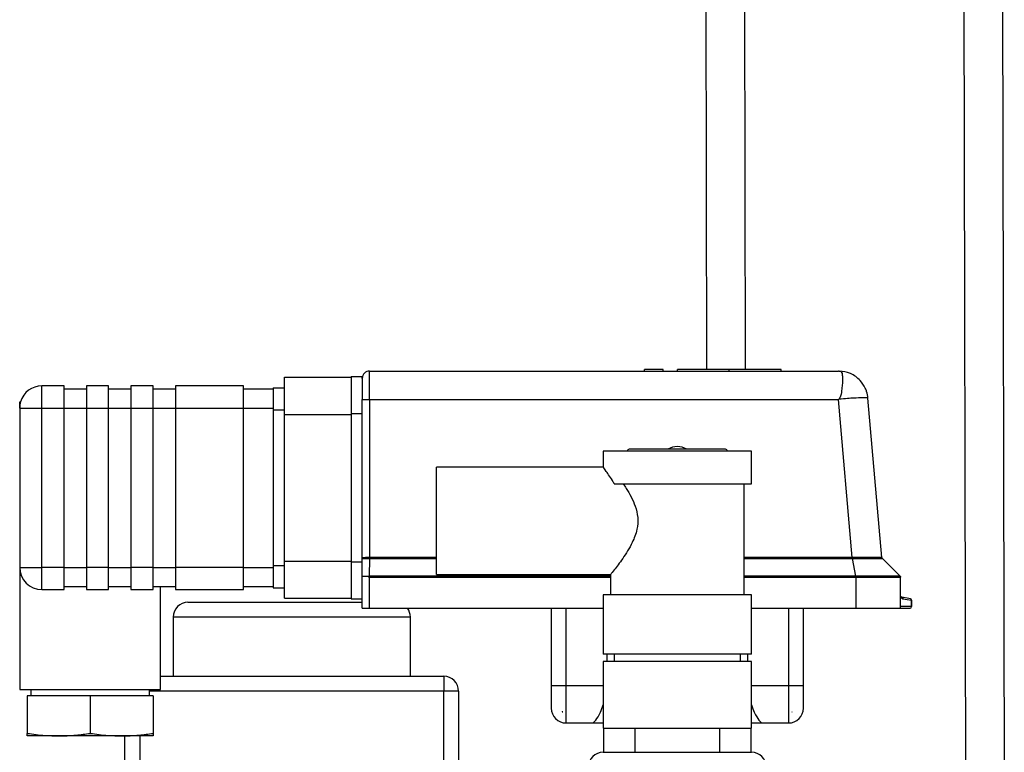
# Model space of a CAD drawing. Units: millimetres. Extents: x 4 to 837, y 4 to 590.
# Drawn here: x 380 to 406, y 118 to 138 of the extents above; entities that cross this region are included whole.
import ezdxf

# ---------------------------------------------------------------- set-up
doc = ezdxf.new("R2010")
doc.units = ezdxf.units.MM

msp = doc.modelspace()

# ---------------------------------------------------------------- linework, layer by layer
at = {"color": 7, "linetype": 'Continuous', "lineweight": 25}
for p, q in [((398.3683157, 177.00616044), (398.46538752, 128.68876055)), ((399.41036957, 175.98489633), (399.50538962, 128.68876055)), ((405.33073538, 175.80876055), (405.45469344, 114.10876055)), ((406.37073748, 175.80876055), (406.49469554, 114.10876055)), ((389.37475124, 127.87668015), (389.37475124, 128.64876055)), ((389.37475124, 128.64876055), (402.01986855, 128.64876055)), ((396.79130296, 128.64876055), (396.79130296, 128.68876055)), ((397.29130296, 128.68876055), (396.79130296, 128.68876055)), ((397.29130296, 128.64876055), (397.29130296, 128.68876055)), ((397.67475124, 128.64876055), (397.67475124, 128.68876055)), ((399.07475124, 128.68876055), (397.67475124, 128.68876055)), ((399.07475124, 128.64876055), (399.07475124, 128.68876055)), ((400.47475124, 128.68876055), (399.07475124, 128.68876055)), ((400.47475124, 128.64876055), (400.47475124, 128.68876055)), ((387.07475124, 128.47876055), (388.87475124, 128.47876055)), ((387.07475124, 127.47876055), (387.07475124, 128.47876055)), ((388.87475124, 128.49876055), (389.17475124, 128.49876055)), ((388.87475124, 128.49876055), (388.87475124, 127.49876055)), ((389.17475124, 128.44876055), (389.17475124, 128.49876055)), ((389.17475124, 128.44876055), (389.17475124, 127.87668015)), ((380.53475124, 127.64876055), (380.53475124, 128.24876055)), ((381.13475124, 128.24876055), (380.53475124, 128.24876055)), ((381.13475124, 127.64876055), (381.13475124, 128.24876055)), ((381.13475124, 128.16876055), (381.73475124, 128.16876055)), ((382.33475124, 128.24876055), (381.73475124, 128.24876055)), ((381.73475124, 128.24876055), (381.73475124, 127.64876055)), ((382.33475124, 127.64876055), (382.33475124, 128.24876055)), ((382.33475124, 128.16876055), (382.93475124, 128.16876055)), ((383.53475124, 128.24876055), (382.93475124, 128.24876055)), ((382.93475124, 128.24876055), (382.93475124, 127.64876055)), ((383.53475124, 127.64876055), (383.53475124, 128.24876055)), ((383.53475124, 128.16876055), (384.13475124, 128.16876055)), ((385.97475124, 128.24876055), (384.13475124, 128.24876055)), ((384.13475124, 128.24876055), (384.13475124, 127.64876055)), ((385.97475124, 127.64876055), (385.97475124, 128.24876055)), ((385.97475124, 128.16876055), (386.77475124, 128.16876055)), ((386.77475124, 128.19876055), (387.07475124, 128.19876055)), ((386.77475124, 128.19876055), (386.77475124, 127.59876055)), ((379.93475124, 127.81876055), (379.95933835, 127.81876055)), ((379.93475124, 127.64876055), (379.93475124, 127.81876055)), ((389.17475124, 127.77070687), (389.17475124, 127.87668015)), ((389.17475124, 127.49876055), (389.17475124, 127.77070687)), ((389.37675124, 127.87668015), (389.37475124, 127.87668015)), ((389.37675124, 123.61450738), (389.37675124, 127.87668015)), ((389.37675124, 127.87668015), (402.02048177, 127.87668015)), ((402.03974031, 127.89776136), (402.02048177, 127.87668015)), ((402.39337357, 123.61450737), (402.02048177, 127.87668015)), ((403.19348236, 123.61326396), (402.81682431, 127.91848515)), ((379.93475124, 127.64876055), (379.93475124, 123.34876055)), ((379.93475124, 127.64876055), (380.53475124, 127.64876055)), ((380.53475124, 123.34876055), (380.53475124, 127.64876055)), ((380.53475124, 127.64876055), (381.13475124, 127.64876055)), ((381.13475124, 123.34876055), (381.13475124, 127.64876055)), ((381.13475124, 127.64876055), (381.73475124, 127.64876055)), ((381.73475124, 127.64876055), (382.33475124, 127.64876055)), ((381.73475124, 127.64876055), (381.73475124, 123.34876055)), ((382.33475124, 123.34876055), (382.33475124, 127.64876055)), ((382.33475124, 127.64876055), (382.93475124, 127.64876055)), ((382.93475124, 127.64876055), (383.53475124, 127.64876055)), ((382.93475124, 127.64876055), (382.93475124, 123.34876055)), ((383.53475124, 123.34876055), (383.53475124, 127.64876055)), ((383.53475124, 127.64876055), (384.13475124, 127.64876055)), ((384.13475124, 127.64876055), (385.97475124, 127.64876055)), ((384.13475124, 127.64876055), (384.13475124, 123.34876055)), ((385.97475124, 123.34876055), (385.97475124, 127.64876055)), ((385.97475124, 127.64876055), (386.77475124, 127.64876055)), ((386.77475124, 127.59876055), (387.07475124, 127.59876055)), ((386.77475124, 127.59876055), (386.77475124, 123.39876055)), ((388.87475124, 127.49876055), (389.17475124, 127.49876055)), ((388.87475124, 127.49876055), (388.87475124, 123.49876055)), ((389.17475124, 126.69147591), (389.17475124, 127.49876055)), ((387.07475124, 127.47876055), (388.87475124, 127.47876055)), ((387.07475124, 123.51876055), (387.07475124, 127.47876055)), ((389.17475124, 123.59876055), (389.17475124, 126.69147591)), ((395.67475124, 126.48724325), (395.67475124, 126.04253639)), ((399.67475124, 126.48724325), (395.67475124, 126.48724325)), ((398.97475124, 126.53724325), (396.37475124, 126.53724325)), ((399.67475124, 125.60724325), (399.67475124, 126.48724325)), ((395.68538083, 126.05724325), (391.17475124, 126.05724325)), ((391.17475124, 123.15724325), (391.17475124, 126.05724325)), ((395.97254679, 125.60724325), (399.67475124, 125.60724325)), ((399.47475124, 122.60724325), (399.47475124, 125.60724325)), ((387.07475124, 123.51876055), (388.87475124, 123.51876055)), ((387.07475124, 122.51876055), (387.07475124, 123.51876055)), ((389.17475124, 123.09876055), (389.17475124, 123.59876055)), ((389.37479811, 123.11047628), (389.37670668, 123.58761909)), ((389.37670668, 123.58761908), (391.17475124, 123.58761908)), ((391.17475124, 123.61450737), (389.37671404, 123.61450737)), ((402.39337357, 123.61450737), (399.47475124, 123.61450737)), ((399.47475124, 123.58761908), (402.39337357, 123.58761908)), ((402.4924081, 123.11047628), (402.39697793, 123.5876271)), ((403.68303551, 123.11047628), (403.20504158, 123.58847021)), ((403.20504158, 123.58847021), (403.20504588, 123.58846592)), ((379.93475124, 123.34876055), (379.93475124, 120.04876055)), ((379.93475124, 123.34876055), (380.53475124, 123.34876055)), ((381.13475124, 123.34876055), (380.53475124, 123.34876055)), ((380.53475124, 122.74876055), (380.53475124, 123.34876055)), ((381.13475124, 122.74876055), (381.13475124, 123.34876055)), ((381.13475124, 123.34876055), (381.73475124, 123.34876055)), ((382.33475124, 123.34876055), (381.73475124, 123.34876055)), ((381.73475124, 123.34876055), (381.73475124, 122.74876055)), ((382.33475124, 122.74876055), (382.33475124, 123.34876055)), ((382.33475124, 123.34876055), (382.93475124, 123.34876055)), ((383.53475124, 123.34876055), (382.93475124, 123.34876055)), ((382.93475124, 123.34876055), (382.93475124, 122.74876055)), ((383.53475124, 122.74876055), (383.53475124, 123.34876055)), ((383.53475124, 123.34876055), (384.13475124, 123.34876055)), ((385.97475124, 123.34876055), (384.13475124, 123.34876055)), ((384.13475124, 123.34876055), (384.13475124, 122.74876055)), ((385.97475124, 122.74876055), (385.97475124, 123.34876055)), ((385.97475124, 123.34876055), (386.77475124, 123.34876055)), ((386.77475124, 123.39876055), (387.07475124, 123.39876055)), ((386.77475124, 123.39876055), (386.77475124, 122.79876055)), ((388.87475124, 123.49876055), (389.17475124, 123.49876055)), ((388.87475124, 123.49876055), (388.87475124, 122.49876055)), ((389.17475124, 122.24876055), (389.17475124, 123.09876055)), ((389.37479811, 123.11047628), (389.33700024, 123.09878932)), ((389.37475124, 122.24876055), (389.37475124, 123.08219201)), ((389.37475124, 123.08219201), (395.87475124, 123.08219201)), ((395.87475124, 123.11047628), (389.37479811, 123.11047628)), ((391.17475124, 123.15724325), (395.87475124, 123.15724325)), ((395.87475124, 123.15724325), (395.87475124, 122.60724325)), ((402.4924081, 123.11047628), (399.47475124, 123.11047628)), ((399.47475124, 123.08219201), (402.4924081, 123.08219201)), ((402.49480827, 123.11047962), (402.4924081, 123.11047628)), ((402.4924081, 123.08219201), (402.49475124, 123.08218965)), ((402.49475124, 122.24876055), (402.49475124, 123.08218965)), ((403.68303551, 123.11047628), (403.68302976, 123.11047962)), ((403.69475124, 123.08218965), (403.69475124, 123.08219201)), ((403.69475124, 122.24876055), (403.69475124, 123.08218965)), ((380.53475124, 122.74876055), (381.13475124, 122.74876055)), ((381.13475124, 122.82876055), (381.73475124, 122.82876055)), ((381.73475124, 122.74876055), (382.33475124, 122.74876055)), ((382.33475124, 122.82876055), (382.93475124, 122.82876055)), ((382.93475124, 122.74876055), (383.53475124, 122.74876055)), ((383.53475124, 122.82876055), (384.13475124, 122.82876055)), ((383.73475124, 120.04876055), (383.73475124, 122.82876055)), ((384.13475124, 122.74876055), (385.97475124, 122.74876055)), ((385.97475124, 122.82876055), (386.77475124, 122.82876055)), ((386.77475124, 122.79876055), (387.07475124, 122.79876055)), ((387.07475124, 122.51876055), (388.87475124, 122.51876055)), ((388.87475124, 122.49876055), (389.17475124, 122.49876055)), ((395.67475124, 122.60724325), (395.67475124, 121.00724325)), ((399.67475124, 122.60724325), (395.67475124, 122.60724325)), ((399.67475124, 121.00724325), (399.67475124, 122.60724325)), ((403.96169717, 122.50169078), (403.72780532, 122.54293223)), ((403.76009258, 122.50353992), (403.99398443, 122.46229847)), ((403.99398443, 122.46229847), (403.99398443, 122.28876055)), ((403.99475124, 122.46229847), (403.99398443, 122.46229847)), ((403.99475124, 122.28876055), (403.99475124, 122.46229847)), ((384.47475128, 122.40876055), (389.17475124, 122.40876055)), ((389.17475124, 122.24876055), (389.37475124, 122.24876055)), ((389.37475124, 122.24876055), (395.67475124, 122.24876055)), ((394.27475124, 122.24876055), (394.27475124, 120.14876055)), ((394.67475124, 120.14876055), (394.67475124, 122.24876055)), ((399.67475124, 122.24876055), (402.49475124, 122.24876055)), ((400.67475124, 122.24876055), (400.67475124, 120.14876055)), ((401.07475124, 120.14876055), (401.07475124, 122.24876055)), ((402.49475124, 122.24876055), (403.69475124, 122.24876055)), ((403.99398443, 122.28876055), (403.69475124, 122.28876055)), ((403.69475124, 122.24876055), (403.95475124, 122.24876055)), ((403.99398443, 122.28876055), (403.99475124, 122.28876055)), ((384.07475124, 122.00876055), (384.07475124, 120.40876055)), ((390.47475124, 122.00876055), (384.07475124, 122.00876055)), ((390.47475124, 120.40876055), (390.47475124, 122.00876055)), ((399.67475124, 121.00724325), (395.67475124, 121.00724325)), ((395.77212148, 121.00724325), (395.77212148, 120.80724325)), ((395.97475124, 121.00724325), (395.97475124, 120.80724325)), ((399.37475124, 120.80724325), (399.37475124, 121.00724325)), ((399.577381, 120.80724325), (399.577381, 121.00724325)), ((395.67475124, 120.80724325), (395.67475124, 119.00724325)), ((399.67475124, 120.80724325), (395.67475124, 120.80724325)), ((399.67475124, 119.00724325), (399.67475124, 120.80724325)), ((383.73475124, 120.40876055), (391.37475124, 120.40876055)), ((391.37475124, 120.40876055), (391.37475124, 120.00876055)), ((394.67475124, 120.14876055), (394.27475124, 120.14876055)), ((394.27475124, 120.14876055), (394.27475124, 119.54876055)), ((394.67475124, 119.14876055), (394.67475124, 120.14876055)), ((395.67475124, 120.14876055), (394.67475124, 120.14876055)), ((400.67475124, 120.14876055), (399.67475124, 120.14876055)), ((400.67475124, 120.14876055), (400.67475124, 119.14876055)), ((401.07475124, 120.14876055), (400.67475124, 120.14876055)), ((401.07475124, 119.54876055), (401.07475124, 120.14876055)), ((379.93475124, 120.04876055), (383.73475124, 120.04876055)), ((380.13475124, 119.87876055), (380.13475124, 118.86922876)), ((381.83475124, 119.87876055), (380.13475124, 119.87876055)), ((380.23475124, 120.04876055), (380.23475124, 119.87876055)), ((381.83475124, 119.87876055), (381.83475124, 118.86922876)), ((383.53475124, 119.87876055), (381.83475124, 119.87876055)), ((383.43475124, 119.87876055), (383.43475124, 120.04876055)), ((391.37475124, 120.00876055), (383.43475124, 120.00876055)), ((383.53475124, 119.87876055), (383.53475124, 118.86922876)), ((391.77475124, 120.00876055), (391.37475124, 120.00876055)), ((391.37475124, 112.16876055), (391.37475124, 120.00876055)), ((391.77475124, 120.00876055), (391.77475124, 112.16876055)), ((394.56475124, 119.45637827), (394.56475124, 119.44876055)), ((394.58564797, 119.44876055), (394.56475124, 119.44876055)), ((400.76385451, 119.44876055), (400.77475124, 119.44876055)), ((400.77475124, 119.44876055), (400.77475124, 119.45251491)), ((394.67475124, 119.14876055), (395.38564661, 119.14876055)), ((395.38564661, 119.14876055), (395.68475124, 119.14876055)), ((395.67475124, 119.00724325), (399.67475124, 119.00724325)), ((395.68475124, 119.00724325), (395.68475124, 118.35724325)), ((396.52975124, 119.00724325), (396.52975124, 118.35724325)), ((398.81975124, 118.35724325), (398.81975124, 119.00724325)), ((399.66475124, 119.14876055), (399.96385587, 119.14876055)), ((399.66475124, 118.35724325), (399.66475124, 119.00724325)), ((399.96385587, 119.14876055), (400.67475124, 119.14876055)), ((380.98475124, 118.79876055), (380.13475124, 118.79876055)), ((382.68475124, 118.79876055), (380.98475124, 118.79876055)), ((383.53475124, 118.79876055), (382.68475124, 118.79876055)), ((382.77475124, 112.16876055), (382.77475124, 118.79876055)), ((383.17475124, 118.79876055), (383.17475124, 112.16876055)), ((395.6747513, 118.35724325), (399.67475124, 118.35724325))]:
    msp.add_line(p, q, dxfattribs=at)
for centre, radius, start, end in [((389.37475124, 128.44876055), 0.2, 90, 180), ((402.01986855, 127.84876055), 0.8, 88.622486031, 90), ((380.53475124, 127.64876055), 0.6, 90, 163.540750372), ((380.53475124, 127.64876055), 0.6, 163.540750372, 180), ((396.37475124, 126.48724325), 0.05, 90, 180), ((397.67475124, 126.10724325), 0.5, 59.316582891, 120.683417109), ((398.97475124, 126.48724325), 0.05, 0, 90), ((380.53475124, 123.34876055), 0.6, 180, 270), ((403.77398443, 122.58232454), 0.08, 187.93934164, 208.442055375), ((403.77398443, 122.58232454), 0.08, 208.442055375, 260), ((403.95454326, 122.46289919), 0.03944574, 359.127419822, 79.550976013), ((403.95475124, 122.46229847), 0.04, 0, 80), ((384.47475124, 122.00876055), 0.4, 90, 180), ((390.07475124, 122.00876055), 0.4, 0, 36.869897646), ((403.95436409, 122.28838082), 0.03962216, 270.559852492, 0.549119625), ((403.95475124, 122.28876055), 0.04, 270, 0), ((391.37475124, 120.00876055), 0.4, 0, 90), ((394.67475124, 119.54876055), 0.4, 180, 270), ((400.67475124, 119.54876055), 0.4, 270, 0), ((395.67475124, 117.95724325), 0.4, 90, 180), ((399.67475124, 117.95724325), 0.4, 0, 90)]:
    msp.add_arc(centre, radius, start, end, dxfattribs=at)
for centre, major_axis, ratio, start_param, end_param in [((402.37679739, 123.81930752), (0.38810649, -0.01443982), 0.5263953935, 4.7746866556, 4.7835399593), ((402.37683711, 123.79206491), (0.40747153, -0.0110776), 0.5010055341, 4.766599059, 4.77545291), ((400.75467558, 119.51237367), (0.12915765, 0.04835444), 0.4575776782, 4.6128311838, 4.6965358287)]:
    msp.add_ellipse(centre, major_axis=major_axis, ratio=ratio, start_param=start_param, end_param=end_param, dxfattribs=at)
for points, knots in [([(402.81682431, 127.91848515), (402.80778672, 127.97812647), (402.79388121, 128.06989233), (402.72761344, 128.23539165), (402.6322842, 128.37760055), (402.48704936, 128.50423563), (402.30365859, 128.61297269), (402.14293705, 128.63457369), (402.03910041, 128.64852935)], [0, 0, 0, 0, 0.1548082945, 0.238192552, 0.4581505572, 0.5875284842, 0.7335163903, 1, 1, 1, 1]), ([(402.03910042, 128.64852935), (402.04622984, 128.64819859), (402.0635668, 128.64739424), (402.08799897, 128.64031315), (402.11043276, 128.61356784), (402.12702952, 128.54266544), (402.13159313, 128.42979312), (402.12745983, 128.28354712), (402.10506705, 128.11534818), (402.09054462, 127.97418829), (402.04649142, 127.90790883), (402.03974468, 127.89775815)], [0, 0, 0, 0, 0.0298114449, 0.0724940094, 0.2002769083, 0.3435827002, 0.5011164291, 0.6597437605, 0.803279771, 0.9698723644, 1, 1, 1, 1]), ([(389.17475124, 127.87668015), (389.17696396, 127.87668015), (389.18138944, 127.87668015), (389.21591452, 127.87668015), (389.26671949, 127.87668015), (389.32294313, 127.87668015), (389.36005547, 127.87668015), (389.37475124, 127.87668015)], [0, 0, 0, 0, 0.2149292364, 0.429864128, 0.6446606719, 0.8592924843, 1, 1, 1, 1]), ([(402.03974428, 127.89775774), (402.11731673, 127.90407016), (402.25833129, 127.91554514), (402.47897104, 127.92902719), (402.66462498, 127.93521565), (402.793033, 127.93160316), (402.80898911, 127.9228053), (402.81682431, 127.91848515)], [0, 0, 0, 0, 0.18982806598, 0.34507767289, 0.59171498908, 0.7995130222, 1, 1, 1, 1]), ([(395.97254679, 125.60724325), (395.96437222, 125.62102927), (395.88296133, 125.75832487), (395.76080119, 125.93798543), (395.67387554, 126.05849229), (395.68279088, 126.04613201), (395.68538436, 126.04253639)], [0, 0, 0, 0, 0.0516821671, 0.514705054, 0.8588272183, 1, 1, 1, 1]), ([(396.21273209, 125.60724325), (396.24135103, 125.56447458), (396.35719384, 125.39135692), (396.52633535, 125.09133797), (396.62107077, 124.69584743), (396.59522259, 124.34781469), (396.44262331, 123.95676194), (396.19431321, 123.56993036), (395.97734027, 123.28507252), (395.88414848, 123.16890568), (395.87710513, 123.16016454), (395.87475124, 123.15724325)], [0, 0, 0, 0, 0.0534796516, 0.2164732293, 0.3046551251, 0.3933229632, 0.5018412087, 0.664001315, 0.8292193791, 0.9429250564, 1, 1, 1, 1]), ([(389.37671404, 123.61450738), (389.35032693, 123.61434221), (389.29749107, 123.6140115), (389.23061467, 123.61115319), (389.1841643, 123.60596315), (389.1778865, 123.60115956), (389.17475124, 123.59876055)], [0, 0, 0, 0, 0.2497019906, 0.4999872891, 0.7502842594, 1, 1, 1, 1]), ([(389.17475124, 123.59876055), (389.17734013, 123.59658763), (389.18253811, 123.59222483), (389.21891548, 123.58927973), (389.25947797, 123.58830147), (389.29561936, 123.58784644), (389.33520994, 123.5876413), (389.36288277, 123.58762649), (389.37670668, 123.58761909)], [0, 0, 0, 0, 0.2456870082, 0.4932905992, 0.6190215395, 0.7457644594, 0.8729971235, 1, 1, 1, 1]), ([(403.19347862, 123.61326405), (403.18051347, 123.61344382), (403.15453034, 123.61380409), (402.9727588, 123.61420697), (402.70935511, 123.61450501), (402.50096008, 123.61450195), (402.39680643, 123.61450041)], [0, 0, 0, 0, 0.2493147664, 0.499645258, 0.749927967, 1, 1, 1, 1]), ([(402.39680643, 123.61450041), (402.39681853, 123.6120072), (402.39684274, 123.60701998), (402.3968854, 123.59988929), (402.39693076, 123.59322806), (402.39696221, 123.58949388), (402.39697793, 123.5876271)], [0, 0, 0, 0, 0.2499599849, 0.5, 0.7500400151, 1, 1, 1, 1]), ([(402.39697793, 123.5876271), (402.50269617, 123.58774572), (402.66167527, 123.5879241), (402.8491013, 123.58813108), (403.01179395, 123.58829912), (403.16660244, 123.58843456), (403.19224848, 123.58845835), (403.20504158, 123.58847021)], [0, 0, 0, 0, 0.2497106028, 0.3755148753, 0.5010171483, 0.7510907448, 1, 1, 1, 1]), ([(389.33701245, 123.09876055), (389.34413275, 123.09569413), (389.35668705, 123.09028749), (389.36929432, 123.08463754), (389.37475124, 123.08219201)], [0, 0, 0, 0, 0.5671604989, 1, 1, 1, 1]), ([(402.49480827, 123.11047962), (402.49480431, 123.10851968), (402.49479641, 123.10459905), (402.49478224, 123.09756784), (402.49476707, 123.09004375), (402.49475652, 123.08480735), (402.49475124, 123.08218965)], [0, 0, 0, 0, 0.2499519964, 0.5, 0.7500480036, 1, 1, 1, 1]), ([(403.68302976, 123.11047962), (403.66470444, 123.11052832), (403.62802535, 123.11062579), (403.35324767, 123.11064514), (402.96024749, 123.11062661), (402.64984894, 123.11052858), (402.49480827, 123.11047962)], [0, 0, 0, 0, 0.250065197, 0.5005184301, 0.7505144192, 1, 1, 1, 1]), ([(403.69475124, 123.08218965), (403.69459667, 123.08480735), (403.69428746, 123.09004375), (403.69186688, 123.09756784), (403.68825671, 123.10459905), (403.68477185, 123.10851968), (403.68302976, 123.11047962)], [0, 0, 0, 0, 0.2499519964, 0.5, 0.7500480036, 1, 1, 1, 1]), ([(403.72780532, 122.54293223), (403.71991365, 122.54526789), (403.70965348, 122.54830455), (403.69873419, 122.56349008), (403.69568408, 122.57299581), (403.6949538, 122.57793497), (403.69479613, 122.58027862), (403.69475659, 122.5814675), (403.694753, 122.58204348), (403.69475124, 122.58232454)], [0, 0, 0, 0, 0.7052762286, 0.9169497359, 0.9726515309, 0.9890164217, 0.994933258, 0.9975275981, 1, 1, 1, 1]), ([(395.38564661, 119.14876055), (395.39607352, 119.15233932), (395.41776475, 119.15978427), (395.48622087, 119.24070242), (395.58687668, 119.38672356), (395.65043574, 119.56913553), (395.67475124, 119.63892003)], [0, 0, 0, 0, 0.1833302061, 0.381384186, 0.7633390089, 1, 1, 1, 1]), ([(399.67475124, 119.63900339), (399.69918468, 119.56891192), (399.76277782, 119.38648423), (399.86337892, 119.24058322), (399.93174535, 119.1597817), (399.95343062, 119.15233876), (399.96385587, 119.14876055)], [0, 0, 0, 0, 0.2377133082, 0.6186985262, 0.8166883704, 1, 1, 1, 1]), ([(394.56475124, 119.45637827), (394.5685649, 119.45487178), (394.57546317, 119.45214679), (394.58250097, 119.44980687), (394.58564797, 119.44876055)], [0, 0, 0, 0, 0.5528419289, 1, 1, 1, 1]), ([(380.13475124, 118.86922876), (380.29536403, 118.84679216), (380.57777001, 118.80734181), (380.86211977, 118.80134626), (380.98475124, 118.79876055)], [0, 0, 0, 0, 0.5687301504, 1, 1, 1, 1]), ([(380.13475124, 118.79876055), (380.13475124, 118.80294181), (380.13475124, 118.81055699), (380.13475124, 118.85099429), (380.13475124, 118.86922876)], [0, 0, 0, 0, 0.5490680221, 1, 1, 1, 1]), ([(380.98475124, 118.79876055), (381.14088737, 118.80294181), (381.4252531, 118.81055699), (381.70748421, 118.85099429), (381.83475124, 118.86922876)], [0, 0, 0, 0, 0.5490680221, 1, 1, 1, 1]), ([(381.83475124, 118.86922876), (381.99536403, 118.84679216), (382.27777001, 118.80734181), (382.56211977, 118.80134626), (382.68475124, 118.79876055)], [0, 0, 0, 0, 0.5687301504, 1, 1, 1, 1]), ([(382.68475124, 118.79876055), (382.84088737, 118.80294181), (383.1252531, 118.81055699), (383.40748421, 118.85099429), (383.53475124, 118.86922876)], [0, 0, 0, 0, 0.5490680221, 1, 1, 1, 1]), ([(383.53475124, 118.86922876), (383.53475124, 118.84679216), (383.53475124, 118.80734181), (383.53475124, 118.80134626), (383.53475124, 118.79876055)], [0, 0, 0, 0, 0.5687301504, 1, 1, 1, 1])]:
    msp.add_open_spline(points, degree=3, knots=knots, dxfattribs=at)
for points in [[(389.37671404, 123.61450738), (389.37671343, 123.61201103), (389.3767122, 123.60701834), (389.37671036, 123.59987202), (389.37670852, 123.59321396), (389.37670729, 123.58948404), (389.37670668, 123.58761909)], [(402.39337357, 123.58761908), (402.39337357, 123.58948404), (402.39337357, 123.59321396), (402.39337357, 123.59987201), (402.39337357, 123.60701834), (402.39337357, 123.61201103), (402.39337357, 123.61450737)], [(403.20504158, 123.58847021), (403.20203274, 123.59209805), (403.19601505, 123.59935373), (403.1943241, 123.60862728), (403.19347862, 123.61326405)], [(403.19348236, 123.61326396), (403.19431647, 123.60862122), (403.19598469, 123.59933572), (403.20202548, 123.59208919), (403.20504588, 123.58846592)], [(389.33700535, 123.09876055), (389.31481865, 123.09876055), (389.27044524, 123.09876055), (389.21780843, 123.09876055), (389.18168786, 123.09876055), (389.17706345, 123.09876055), (389.17475124, 123.09876055)], [(402.4924081, 123.08219201), (402.4924081, 123.08481107), (402.4924081, 123.09004918), (402.4924081, 123.097585), (402.4924081, 123.10460691), (402.4924081, 123.10851982), (402.4924081, 123.11047628)], [(402.49475124, 123.08218965), (402.6519957, 123.08218965), (402.9664846, 123.08218965), (403.36313853, 123.08218965), (403.64063758, 123.08218965), (403.67671336, 123.08218965), (403.69475124, 123.08218965)], [(403.68303551, 123.11047628), (403.68478296, 123.10851982), (403.68827786, 123.10460691), (403.6919132, 123.097585), (403.69430787, 123.09004918), (403.69460345, 123.08481107), (403.69475124, 123.08219201)], [(403.72780532, 122.54293223), (403.73223093, 122.54166926), (403.74108216, 122.53914333), (403.75159776, 122.52976076), (403.75878782, 122.51754141), (403.75965766, 122.50820708), (403.76009258, 122.50353992)]]:
    msp.add_open_spline(points, degree=3, dxfattribs=at)

doc.saveas('drawing.dxf')
